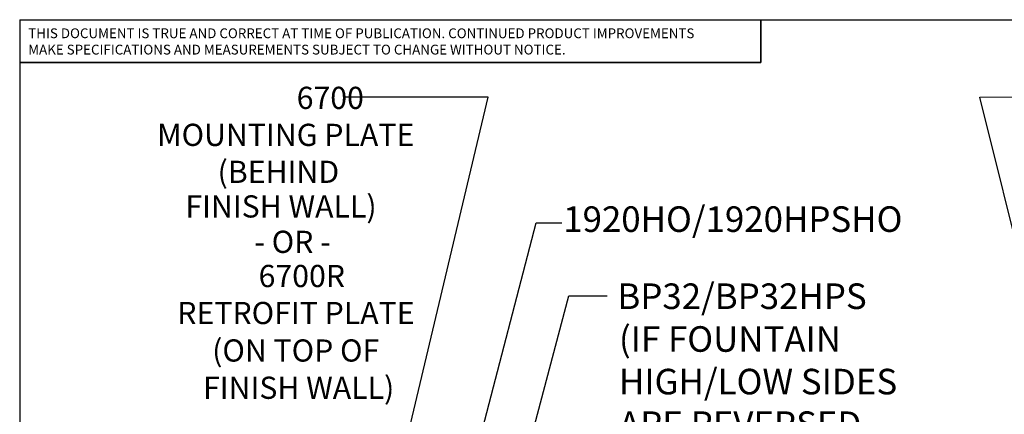
# Model space of a CAD drawing. Extents: x 0.1 to 10.6, y 0 to 7.8.
# Drawn here: x 0.3 to 4.9, y 5.9 to 7.8 of the extents above; entities that cross this region are included whole.
import ezdxf
from ezdxf.enums import TextEntityAlignment as Align

# ---------------------------------------------------------------- set-up
doc = ezdxf.new("R2010")
doc.units = 0
doc.header["$MEASUREMENT"] = 0
doc.layers.get('0').update_dxf_attribs({"color": 4, "linetype": 'CONTINUOUS'})
for name, color, linetype in [('DIM1', 1, 'CONTINUOUS'), ('TXT', 4, 'CONTINUOUS'), ('zBORDER', 8, 'CONTINUOUS'), ('zPAGE', 4, 'CONTINUOUS'), ('zPAGE ROTATE', 4, 'CONTINUOUS')]:
    doc.layers.add(name, color=color, linetype=linetype)
doc.styles.add('ARIAL', font='ARIAL.TTF')
doc.styles.add('SLDTEXTSTYLE0', font='ARIAL.TTF', dxfattribs={"width": 0.948})
doc.styles.get("Standard").update_dxf_attribs({"font": 'simplex.shx'})
doc.dimstyles.new('SLDDIMSTYLE1', dxfattribs={"dimtxt": 0.18, "dimasz": 0.12, "dimexe": 0, "dimexo": 0.0625, "dimgap": 0, "dimtad": 0, "dimtih": 1, "dimtoh": 1, "dimdec": 0, "dimrnd": 1e-09, "dimzin": 0, "dimdsep": 46, "dimlunit": 5, "dimtxsty": 'Standard', "dimsah": 1, "dimcen": 0.09, "dimadec": 0, "dimazin": 0, "dimtfac": 0.12, "dimtdec": 0, "dimtofl": 0, "dimtmove": 0, "dimatfit": 3, "dimfxl": 1, "dimfrac": 2, "dimtolj": 1, "dimtzin": 0, "dimarcsym": 0})

# ---------------------------------------------------------------- blocks, each defined once
blk = doc.blocks.new('A SIZE_INST')
at = {"layer": 'zBORDER'}
for q in [(0.2638, 0.1725), (10.4563, 7.7875)]:
    blk.add_line((0.2638, 7.7875), q, dxfattribs=at)
at = {"layer": 'zBORDER', "lineweight": 35}
for p in [(3.7437, 7.7875), (0.2638, 7.586)]:
    blk.add_line(p, (3.7437, 7.5867), dxfattribs=at)
at = {"layer": 'zBORDER', "color": 4, "insert": (0.3038, 7.7467), "char_height": 0.046, "attachment_point": 1, "style": 'ARIAL'}
blk.add_mtext('THIS DOCUMENT IS TRUE AND CORRECT AT TIME OF PUBLICATION. CONTINUED PRODUCT IMPROVEMENTS\\PMAKE SPECIFICATIONS AND MEASUREMENTS SUBJECT TO CHANGE WITHOUT NOTICE.', dxfattribs=at)
at = {"layer": 'zBORDER', "color": 4, "style": 'ARIAL'}
for tag, height, p in [('#1', 0.045, (6.4193, 0.5197)), ('#2', 0.045, (6.8239, 0.5155)), ('REVNAME', 0.045, (7.0574, 0.5158)), ('PART#', 0.07, (10.1105, 0.4999)), ('MODEL(S)', 0.08, (8.4981, 0.4525)), ('NAME1', 0.045, (6.4588, 0.364)), ('NAME2', 0.045, (7.0567, 0.3632)), ('TITLE:', 0.08, (8.4959, 0.3278)), ('REV.', 0.07, (10.1282, 0.3073)), ('NAME3', 0.045, (6.4999, 0.2116)), ('1', 0.0504, (10.0824, 0.2116)), ('X', 0.0504, (10.3312, 0.2116))]:
    blk.add_attdef(tag, text='', height=height, dxfattribs=at).set_placement(p, align=Align.MIDDLE_CENTER)
at = {"layer": 'zBORDER', "color": 4, "style": 'ARIAL', "width": 0.9}
for tag, p in [('DATE2', (6.9573, 0.2116)), ('SC', (7.5641, 0.2116)), ('DWG.TYPE', (8.879, 0.2116))]:
    blk.add_attdef(tag, text='', height=0.045, dxfattribs=at).set_placement(p, align=Align.MIDDLE_CENTER)
at = {"layer": 'zBORDER', "color": 4, "style": 'ARIAL'}
blk.add_attdef('YR', (0.5148, 0.0298), '', height=0.1, dxfattribs=at)
at = {"layer": 'zPAGE', "color": 4, "style": 'ARIAL'}
blk.add_attdef("PG#'S", (10.6009, 6.462), '', height=0.1, rotation=90, dxfattribs=at)
at = {"layer": 'zPAGE ROTATE', "color": 4, "style": 'ARIAL'}
blk.add_attdef("PG#'S", (0.1318, 1.5318), '', height=0.1, rotation=270, dxfattribs=at)

msp = doc.modelspace()

# ---------------------------------------------------------------- block references
msp.add_blockref('A SIZE_INST', (0, 0))

# ---------------------------------------------------------------- texts
at = {"layer": 'TXT', "style": 'SLDTEXTSTYLE0'}
for s, insert, char_height, attachment_point in [('{\\pxqc;6700}', (1.5708, 7.4725), 0.104167, 1), ('{       MOUNTING PLATE}', (0.6857, 7.2989), 0.104167, 1), ('{               (BEHIND}', (0.7153, 7.1253), 0.104167, 1), ('{          FINISH WALL)}', (0.7231, 6.9628), 0.104167, 1), ('{1920HO/1920HPSHO}', (3.6118, 6.9111), 0.12, 2), ('{  - OR -}', (1.3021, 6.7966), 0.10417, 1), ('{6700R}', (1.3854, 6.6361), 0.10417, 1), ('{RETROFIT PLATE}', (1.0035, 6.4624), 0.104167, 1), ('{(ON TOP OF}', (1.1674, 6.2864), 0.104167, 1), ('{FINISH WALL)}', (1.1244, 6.1114), 0.104167, 1)]:
    msp.add_mtext(s, dxfattribs=dict(at, insert=insert, char_height=char_height, attachment_point=attachment_point))
at = {"layer": 'TXT', "char_height": 0.12, "attachment_point": 1, "style": 'SLDTEXTSTYLE0'}
for s, insert, width in [('{BP32/BP32HPS}', (3.0698, 6.5492), 1.180032), ('{(IF FOUNTAIN \\PHIGH/LOW SIDES\\PARE REVERSED \\PUSE BP32R)}', (3.0771, 6.3483), 1.772365)]:
    msp.add_mtext(s, dxfattribs=dict(at, insert=insert, width=width))

# ---------------------------------------------------------------- leaders
at = {"layer": 'DIM1'}
for points in [[(1.9255, 5.1577), (2.4629, 7.4244), (1.7912, 7.4244)], [(5.3145, 5.2336), (4.7715, 7.4242), (5.0898, 7.4247)]]:
    msp.add_leader(points, dimstyle='SLDDIMSTYLE1', override={"dimasz": 0.05, "dimldrblk": 'DOT'}, dxfattribs=at)
for points in [[(2.2842, 5.2853), (2.6883, 6.833), (2.8083, 6.833)], [(2.5525, 5.3977), (2.8422, 6.4909), (3.0217, 6.4909)]]:
    msp.add_leader(points, dimstyle='SLDDIMSTYLE1', dxfattribs=at)

doc.saveas('drawing.dxf')
